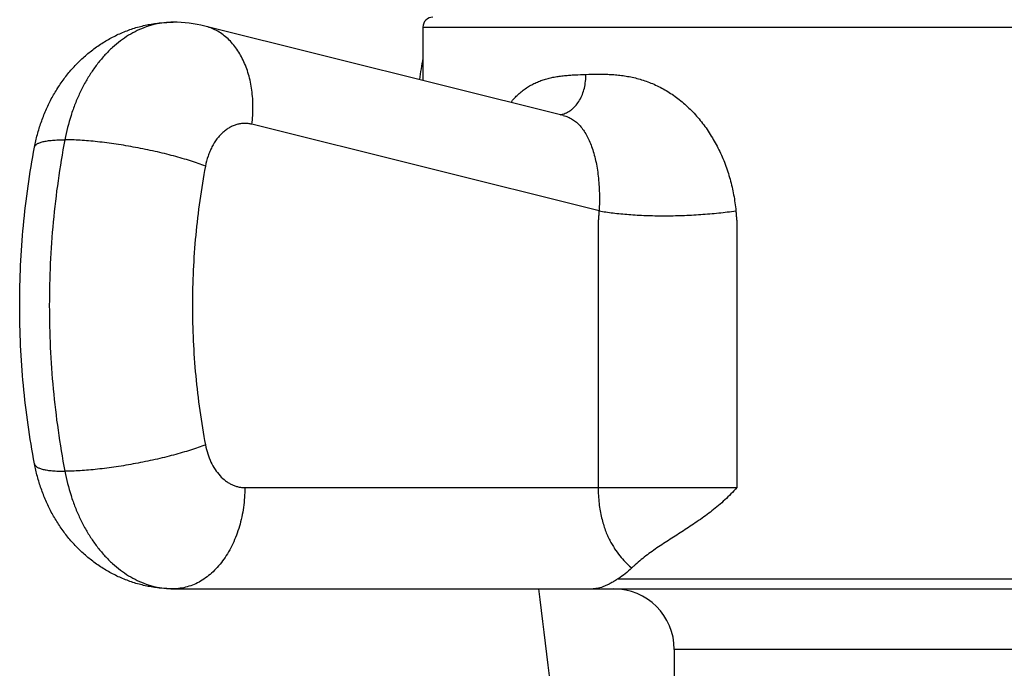
# Model space of a CAD drawing. Units: inches. Extents: x 0 to 11, y 0 to 8.5.
# Drawn here: x 7 to 7.5, y 4.5 to 4.8 of the extents above; entities that cross this region are included whole.
import ezdxf

# ---------------------------------------------------------------- set-up
doc = ezdxf.new("R2010")
doc.units = ezdxf.units.IN
doc.header["$LTSCALE"] = 0.605
doc.header["$MEASUREMENT"] = 0
doc.layers.get('0').update_dxf_attribs({"linetype": 'CONTINUOUS'})

msp = doc.modelspace()

# ---------------------------------------------------------------- linework, layer by layer
at = {"color": 7, "linetype": 'Continuous'}
for p, q in [((7.261404524500001, 4.7949052288), (7.0843021026, 4.839068198500001)), ((7.1920632354, 4.8384868012), (7.7420632354, 4.8384868012)), ((7.1920632354, 4.8384868012), (7.1920632354, 4.8121964506)), ((7.2791391929, 4.7477680729), (7.1075597025, 4.790553822200001)), ((7.1040602501, 4.6109868012), (7.3472292109, 4.6109868012)), ((7.294902749299999, 4.5715981359), (7.295277886, 4.5712716107)), ((7.288631550599999, 4.5659868012), (7.6454949201, 4.5659868012)), ((7.0687049111, 4.5609868012), (7.865421559700001, 4.5609868012)), ((7.6178132354, 4.5309868012), (7.3163132354, 4.5309868012)), ((7.3163132354, 4.5309868012), (7.3163132354, 4.4747368012))]:
    msp.add_line(p, q, dxfattribs=at)
for centre, radius, start, end in [((7.1970632354, 4.8384868012), 0.005, 90, 180), ((7.0686947887, 4.7765468893), 0.06443991269999999, 75.98360767339999, 89.9909998102), ((7.420520173200001, 4.7817368012), 0.2322069378, 169.7039913372, 172.3581138796), ((7.258489634299999, 4.8057163264), 0.0105281241, 277.5998846648, 282.5192119888), ((7.2584545782, 4.8058828965), 0.0106983329, 282.5091202508, 285.0952034761), ((7.3385073664, 4.5268440091), 0.0619887048, 132.9187712499, 134.2168798477), ((5.390887224400001, 4.3123652382), 1.875, 4.9680131043, 7.6198998136), ((7.2863132354, 4.5309868012), 0.03, 0, 90)]:
    msp.add_arc(centre, radius, start, end, dxfattribs=at)
for points, knots in [([(7.0001283165, 4.7792513731), (7.0005244051, 4.7813313546), (7.0014652747, 4.785458529800001), (7.003322676, 4.7915191671), (7.0056208423, 4.7974066789), (7.008354537200001, 4.803083758600001), (7.011516954, 4.8085131917), (7.015098849299999, 4.8136569172), (7.0190877138, 4.8184759723), (7.023466840399999, 4.8229307081), (7.028214482999999, 4.8269812377), (7.033302783200001, 4.8305881553), (7.0378001235, 4.833193539), (7.0415300205, 4.8350192545), (7.0453415433, 4.836668033500001), (7.0502461997, 4.8383885517), (7.0552932439, 4.8396328862), (7.059387747000001, 4.8403333806), (7.063511342999999, 4.8408354718), (7.066628688200001, 4.8409868012), (7.0687049111, 4.8409868012)], [0, 0, 0, 0, 0.06343072150000001, 0.1266804657, 0.1897314801, 0.2525839863, 0.3152530721, 0.3777632215, 0.4401474113, 0.5024375105, 0.5646659948, 0.6268578496, 0.6890339614000001, 0.7201289642, 0.7512244286, 0.8134028737000001, 0.8755894740000001, 0.9066947874, 0.9378016117, 1, 1, 1, 1]), ([(7.0687049111, 4.8409868031), (7.0671918016, 4.8409868026), (7.064152677, 4.8408105215), (7.059632883300001, 4.840020229599999), (7.0551751643, 4.8387096483), (7.0508106888, 4.836888497099999), (7.0465685787, 4.8345699091), (7.042477073300001, 4.8317702782), (7.0385630895, 4.8285090079), (7.0348522509, 4.8248083658), (7.0313687786, 4.8206933429), (7.0281353974, 4.8161915371), (7.0251732207, 4.8113329581), (7.022501639600001, 4.8061500539), (7.020138071900001, 4.800676824), (7.017397594199999, 4.792983717799999), (7.0158827578, 4.786975678), (7.0151066536, 4.7829001205)], [0, 0, 0, 0, 0.0531161149, 0.1065838188, 0.1607374893, 0.2158821396, 0.2722807484, 0.3301471199, 0.3896416494, 0.4508703683, 0.5138862742, 0.578692301, 0.6452453898, 0.7134607409, 0.7832175684999999, 0.8543608926, 1, 1, 1, 1]), ([(7.1075597025, 4.790553822200001), (7.1079136625, 4.7933927249), (7.1081835872, 4.7976613591), (7.107990503099999, 4.8032981157), (7.1075742857, 4.8074014757), (7.1068886498, 4.8113768899), (7.1059386866, 4.8151945392), (7.1047313604, 4.8188253933), (7.103275553600001, 4.8222419169), (7.101581942999999, 4.8254181105), (7.0996629292, 4.8283296885), (7.0975325856, 4.8309541933), (7.0952066013, 4.833271121), (7.0927023541, 4.8352620253), (7.0900386661, 4.8369108398), (7.087236757599999, 4.8382037376), (7.0852873215, 4.8388225222), (7.0843021026, 4.8390681986)], [0, 0, 0, 0, 0.1465831034, 0.218378417, 0.2888315809, 0.3577305584, 0.4249017821, 0.4902116211, 0.5535743343999999, 0.6149583004, 0.674392065, 0.7319694911, 0.7878530887, 0.8422744279000001, 0.8955303118000001, 0.9479745555, 1, 1, 1, 1]), ([(7.235552007100001, 4.8013556444), (7.2361205175, 4.8020620686), (7.2372895689, 4.8034195585), (7.239162616000001, 4.8053006244), (7.241126913, 4.8069945594), (7.2431785227, 4.8084993672), (7.2453110603, 4.8098185246), (7.2475186426, 4.8109575374), (7.24979513, 4.8119247088), (7.252134748, 4.8127303623), (7.2545321722, 4.8133868339), (7.2569826228, 4.813908407), (7.2594819808, 4.814311361600001), (7.2620270515, 4.8146128405), (7.264615117000001, 4.8148330729), (7.2681460438, 4.8150460581), (7.2708161773, 4.815141018299999), (7.2726088298, 4.8152031074)], [0, 0, 0, 0, 0.0661992802, 0.1306633916, 0.193626774, 0.2553695559, 0.3162185814, 0.3765046864, 0.4365461187, 0.4966333009, 0.5570158253, 0.617901088, 0.6794487515000001, 0.7417734774, 0.8049601129999999, 0.8690484581, 1, 1, 1, 1]), ([(7.2612406775, 4.7955537156), (7.2616486761, 4.7956637355), (7.262459846, 4.7959346169), (7.2636345733, 4.7964814278), (7.264768209400001, 4.7971676184), (7.2662329974, 4.798275852200001), (7.267915433400001, 4.7999957609), (7.2696106877, 4.802472721), (7.270967111799999, 4.8053190737), (7.2719468747, 4.8084516424), (7.272523211599999, 4.8117791624), (7.2726272879, 4.814057299), (7.272608925499999, 4.8152031064)], [0, 0, 0, 0, 0.05215657849999999, 0.1052776799, 0.1596217794, 0.2153949247, 0.3316459563, 0.4547035857, 0.5842718351, 0.7193826254000001, 0.8585589071999999, 1, 1, 1, 1]), ([(7.2726088298, 4.8152031074), (7.2745126012, 4.8152685696), (7.2773892245, 4.8153487077), (7.281252378, 4.8153341531), (7.284208296799999, 4.8152401458), (7.287200246599999, 4.8150420357), (7.2902239589, 4.8147184091), (7.2932739718, 4.8142516575), (7.2963427848, 4.813624546000001), (7.299421592100001, 4.8128230701), (7.3024996585, 4.8118345415), (7.3055649559, 4.8106490404), (7.3086035354, 4.8092584169), (7.3116017438, 4.807660206800001), (7.314545356799999, 4.805854671600001), (7.317421201699999, 4.8038458816), (7.3211726057, 4.8008848167), (7.325617771599999, 4.796703283999999), (7.33044984, 4.7910381804), (7.334747752899999, 4.7847783226), (7.3384591416, 4.7780185866), (7.341548126499999, 4.7708524116), (7.3439898875, 4.7633682934), (7.345767704299999, 4.7556499959), (7.3465005812, 4.7504051432), (7.3467528582, 4.7477680729)], [0, 0, 0, 0, 0.0508780032, 0.0768473251, 0.1031715015, 0.1298550451, 0.1569157136, 0.1843683007, 0.2122353579, 0.2405377159, 0.2692986723, 0.298536107, 0.3282669996, 0.3584972461, 0.3892265591, 0.4204446486, 0.4521349174, 0.5168142942, 0.5830686745, 0.6506404932, 0.7192690731, 0.7887139975, 0.8587657105, 0.9292447555, 1, 1, 1, 1]), ([(7.261404606, 4.7949052092), (7.2618180873, 4.7948020988), (7.262628687899999, 4.794568264800001), (7.263803451699999, 4.7941287223), (7.2649230295, 4.7936055868), (7.265989919, 4.792999368999999), (7.267006723, 4.792310590400001), (7.268309573300001, 4.7912747421), (7.269834413200001, 4.7897580996), (7.271477014199999, 4.787635072200001), (7.2729658104, 4.7852006358), (7.2743123645, 4.7824644517), (7.2755157839, 4.7794375239), (7.2765698393, 4.7761376928), (7.2774665364, 4.772587845699999), (7.2781973514, 4.7688150202), (7.2789506121, 4.7634444648), (7.2793136348, 4.7578604681), (7.2793228741, 4.7521443233), (7.2792163017, 4.7492318642), (7.2791391929, 4.7477680729)], [0, 0, 0, 0, 0.0237156462, 0.0468982063, 0.0697357988, 0.0924150298, 0.1151171342, 0.1380129658, 0.1849678099, 0.2343810646, 0.2870588706, 0.3435090975, 0.4038956967, 0.4681734746, 0.5361554605, 0.6075402742, 0.6819337963, 0.8378534431999999, 0.9184245045999999, 1, 1, 1, 1]), ([(7.1075597025, 4.790553822200001), (7.1069512037, 4.7907055599), (7.105717955199999, 4.7909313746), (7.1038424508, 4.791026172400001), (7.1019685754, 4.7908740875), (7.1001136224, 4.7904767309), (7.098293934299999, 4.7898379389), (7.096525447699999, 4.7889638922), (7.0948233009, 4.787862717099999), (7.0932018963, 4.7865444326), (7.091674675399999, 4.7850205546), (7.0897526672, 4.782698148500001), (7.0881061047, 4.7800477202), (7.0867495861, 4.7771581889), (7.085560206499999, 4.7740326021), (7.0849196894, 4.7715714871), (7.0846010102, 4.7698980063)], [0, 0, 0, 0, 0.0544517099, 0.1085035258, 0.1626044207, 0.2172170918, 0.2727653045, 0.3296241736, 0.3880997557, 0.4484206138, 0.5107348918, 0.575112095, 0.7098520465000001, 0.7801330762, 0.8520864376999999, 1, 1, 1, 1]), ([(7.0001283163, 4.6227222301), (6.997682998999999, 4.6355633311), (6.9949366796, 4.6550575056), (6.9931053821, 4.681234541499999), (6.9926459385, 4.700986805699999), (6.9931053826, 4.7207390692), (6.994936680299999, 4.7469161022), (6.9976829995, 4.7664102741), (7.0001283165, 4.7792513731)], [0, 0, 0, 0, 0.2491318147, 0.3744605858, 0.5000000272, 0.6255394642000001, 0.750868222, 1, 1, 1, 1]), ([(7.0001283286, 4.7792513708), (7.0001560599, 4.7793970272), (7.0002541709, 4.779690989800001), (7.000516553300001, 4.7800982117), (7.000890741, 4.7804769805), (7.001374056, 4.780828225500001), (7.001965314900001, 4.7811531343), (7.002663714, 4.7814517558), (7.0034681226, 4.7817239297), (7.004377094600001, 4.7819691034), (7.0053888006, 4.7821868063), (7.006501095599999, 4.7823764883), (7.007711518200001, 4.7825377023), (7.0090173564, 4.7826700534), (7.0104157235, 4.7827732014), (7.012455001, 4.7828741245), (7.0140293831, 4.7829001205), (7.0151066536, 4.7829001205)], [0, 0, 0, 0, 0.0276773947, 0.0570896484, 0.0896805404, 0.12649997, 0.1682443478, 0.215358833, 0.2681066603, 0.3266350255, 0.3910027002000001, 0.461209502, 0.5372047764, 0.6188987058, 0.7061784833, 0.7989109006999999, 1, 1, 1, 1]), ([(7.0151066536, 4.7829001205), (7.0125498562, 4.7694736034), (7.0096794597, 4.7490786503), (7.0077643294, 4.721681420199999), (7.0072834036, 4.7009868013), (7.0077643294, 4.680292182300001), (7.0096794597, 4.6528949522), (7.0125498562, 4.6324999991), (7.0151066536, 4.619073482)], [0, 0, 0, 0, 0.248888716, 0.3743087166, 0.5, 0.6256912834, 0.751111284, 1, 1, 1, 1]), ([(7.0846010102, 4.7698980063), (7.0834359043, 4.7703417461), (7.0810004685, 4.7712209532), (7.0771872268, 4.7724761393), (7.073105515599999, 4.7737076466), (7.0687945761, 4.774903484599999), (7.0642957539, 4.776052042), (7.0596523077, 4.7771421968), (7.054908882699999, 4.7781634095), (7.0501111098, 4.7791058283), (7.0453051481, 4.7799603786), (7.0405372385, 4.7807188537), (7.035853256699999, 4.781373991600001), (7.031298255199999, 4.7819195582), (7.0269160553, 4.7823503933), (7.0227487232, 4.7826625168), (7.0188363663, 4.7828530902), (7.0163167628, 4.7829001205), (7.0151066536, 4.7829001205)], [0, 0, 0, 0, 0.0526852401, 0.1093969877, 0.169627854, 0.232833552, 0.2984342094, 0.3658247382, 0.4343803876, 0.5034640829, 0.5724330992000001, 0.6406459297, 0.7074691527, 0.7722841134, 0.8344942602, 0.8935307840000001, 0.9488629829999999, 1, 1, 1, 1]), ([(7.0846010102, 4.7698980063), (7.0824500549, 4.7586026893), (7.0800352771, 4.7414450345), (7.078424134500001, 4.7183965712), (7.0780195457, 4.7009868013), (7.078424134500001, 4.6835770314), (7.0800352771, 4.660528568), (7.0824500549, 4.6433709132), (7.0846010102, 4.6320755962)], [0, 0, 0, 0, 0.2488885655, 0.3743086263, 0.4999999998, 0.6256913732, 0.7511114342, 1, 1, 1, 1]), ([(7.2791391929, 4.7477680729), (7.279102912000001, 4.7474153508), (7.2790336488, 4.746709252300001), (7.278939322, 4.7456487152), (7.2788543088, 4.7445863943), (7.2787778562, 4.7435224942), (7.278716214199999, 4.7424568626), (7.2786770459, 4.7413894942), (7.2786658755, 4.7403209325), (7.2786686215, 4.7394301641), (7.2786720342, 4.7387174036), (7.2786740225, 4.7380047121), (7.278674155599999, 4.7371139617), (7.2786725777, 4.7360451302), (7.278671161599999, 4.7346200126), (7.2786720738, 4.7328385633), (7.2786725595, 4.730700802699999), (7.278672280299999, 4.7285630485), (7.2786724386, 4.725712719100001), (7.278672736, 4.7221498025), (7.2786729875, 4.7178743013), (7.2786733713, 4.7135988016), (7.278673764800001, 4.7093233015), (7.278674359199999, 4.7036226348), (7.2786751812, 4.696496801499999), (7.2786762687, 4.6879458015), (7.2786774126, 4.6793948015), (7.2786785739, 4.670843801499999), (7.2786800913, 4.6594424682), (7.278681829299999, 4.6451908016), (7.2786833386, 4.6280888015), (7.2786837457, 4.616687468), (7.2786837457, 4.6109868012)], [0, 0, 0, 0, 0.0077759954, 0.0155587764, 0.023349044, 0.0311468951, 0.0389498219, 0.0467562727, 0.054567431, 0.0623828027, 0.0662908597, 0.0701984236, 0.07801215110000001, 0.0858249606, 0.0936378922, 0.1092649412, 0.1248920797, 0.1405189141, 0.1561458183, 0.1873997081, 0.2186535566, 0.2499074173, 0.2811612741, 0.312415132, 0.3749228471, 0.4374305623, 0.4999382774, 0.5624459925, 0.6249537076, 0.749969138, 0.8749845688, 1, 1, 1, 1]), ([(7.2791391929, 4.7477680729), (7.2802490435, 4.747565435899999), (7.2825494343, 4.7471859209), (7.2861189627, 4.7467018663), (7.2899019085, 4.746287004), (7.293874724299999, 4.7459439669), (7.2980129251, 4.7456749505), (7.3037844807, 4.7454143206), (7.3112172027, 4.7452885106), (7.320264963, 4.7454459011), (7.3293197084, 4.7459066187), (7.3381573674, 4.7466590122), (7.3439386735, 4.7473640326), (7.3467528582, 4.7477680729)], [0, 0, 0, 0, 0.0498798449, 0.1030599163, 0.1592425667, 0.2181171502, 0.2793454148, 0.3425735683, 0.473535452, 0.6079301432, 0.742581048, 0.874303535, 1, 1, 1, 1]), ([(7.3467528582, 4.7477680729), (7.346805953300001, 4.7470578607), (7.3469285443, 4.7456387428), (7.3470822025, 4.7438650288), (7.3471812174, 4.7424444112), (7.347255672799999, 4.7410224095), (7.347291169299999, 4.7392417085), (7.3472789104, 4.7371038607), (7.3472514151, 4.7353217972), (7.3472373802, 4.7338959522), (7.347229889099999, 4.7324706117), (7.347229505, 4.7306893138), (7.3472366476, 4.7285520067), (7.347243519299999, 4.7264147535), (7.347245141599999, 4.7242773521), (7.347243600900001, 4.7214272396), (7.3472389238, 4.717864559700001), (7.347238999, 4.7135893922), (7.347239983500001, 4.7093143007), (7.3472395526, 4.7050392098), (7.3472386431, 4.700764096499999), (7.3472380137, 4.6964889806), (7.347237557300001, 4.6922138716), (7.347236884299999, 4.6865137282), (7.3472353867, 4.6765384745), (7.3472334114, 4.6622881105), (7.3472312072, 4.6451876742), (7.3472296379, 4.6280872377), (7.3472292109, 4.6166869467), (7.3472292109, 4.6109868012)], [0, 0, 0, 0, 0.0156182275, 0.0312360563, 0.0390419734, 0.0468464376, 0.0624607293, 0.0780906379, 0.09372833359999999, 0.1015454511, 0.1093604372, 0.1249860203, 0.140608643, 0.1562312813, 0.1718556359, 0.1874812658, 0.2187335002, 0.2499843156, 0.2812345413, 0.3124851292, 0.3437359234, 0.3749866451, 0.4062372884000001, 0.4374879311, 0.4999892811, 0.6249919598, 0.7499946406999999, 0.8749973202, 1, 1, 1, 1]), ([(7.0846010102, 4.6320755962), (7.083435904400001, 4.6316318563), (7.0810004686, 4.630752649100001), (7.0771872269, 4.6294974627), (7.073105515700001, 4.6282659553), (7.0687945762, 4.6270701171), (7.0642957541, 4.6259215597), (7.0596523079, 4.6248314048), (7.0549088828, 4.6238101921), (7.05011111, 4.622867773299999), (7.045305148300001, 4.622013223), (7.0405372387, 4.621254748), (7.035853256799999, 4.6205996101), (7.031298255299999, 4.6200540436), (7.026916055399999, 4.6196232087), (7.0227487232, 4.619311085400001), (7.0188363663, 4.619120512099999), (7.0163167628, 4.619073482), (7.0151066536, 4.619073482)], [0, 0, 0, 0, 0.0526852404, 0.1093969883, 0.1696278546, 0.2328335526, 0.2984342099, 0.3658247386, 0.4343803878, 0.5034640829, 0.5724330989, 0.6406459293, 0.7074691520999999, 0.7722841128, 0.8344942595999999, 0.8935307834999999, 0.9488629826, 1, 1, 1, 1]), ([(7.0846010102, 4.6320755962), (7.0848827826, 4.630595924200001), (7.0856092285, 4.6277147163), (7.0871994959, 4.6236471185), (7.0892373687, 4.619992126700001), (7.0916716216, 4.6168470251), (7.094015876799999, 4.6146901262), (7.0960234587, 4.613316551600001), (7.0975636474, 4.6124747102), (7.0991481708, 4.6118135422), (7.1007666214, 4.6113376919), (7.102407568099999, 4.6110508396), (7.103510954600001, 4.6109868012), (7.1040602501, 4.6109868012)], [0, 0, 0, 0, 0.1456962129, 0.2865726235, 0.4213069985, 0.5490766749, 0.6697260974, 0.7276145739000001, 0.7840353998999999, 0.8392014165999999, 0.8933738413, 0.9468682874, 1, 1, 1, 1]), ([(7.0687049111, 4.5609868012), (7.066628730900001, 4.5609868012), (7.0635114446, 4.5611381199), (7.059387915299999, 4.5616402049), (7.055293440800001, 4.5623406684), (7.0502464074, 4.563584989), (7.045341751, 4.5653054864), (7.0415302139, 4.5669542582), (7.037800285399999, 4.5687799869), (7.0333028793, 4.5713853769), (7.0282145294, 4.574992352200001), (7.0234668127, 4.5790429175), (7.0190876572, 4.5834977154), (7.0150987501, 4.5883168139), (7.011516856, 4.5934605814), (7.008354431, 4.5988900366), (7.0056207652, 4.6045671207), (7.0033226104, 4.6104546087), (7.001465252899999, 4.616515181600001), (7.0005243958, 4.6206422967), (7.0001283163, 4.6227222301)], [0, 0, 0, 0, 0.0621971113, 0.09330343810000001, 0.1244085297, 0.1865948582, 0.2487733769, 0.2798688488, 0.310964075, 0.3731409862, 0.4353336047999999, 0.4975627405, 0.559853814, 0.6222383019, 0.6847490039, 0.74741825, 0.8102707468000001, 0.8733213535, 0.9365707398, 1, 1, 1, 1]), ([(7.000128328400001, 4.6227222325), (7.0001560598, 4.622576576), (7.000254170700001, 4.622282613399999), (7.0005165531, 4.621875391600001), (7.0008907409, 4.6214966228), (7.0013740559, 4.6211453777), (7.0019653147, 4.6208204689), (7.0026637139, 4.6205218474), (7.0034681225, 4.6202496734), (7.004377094500001, 4.620004499599999), (7.0053888005, 4.619786796600001), (7.006501095499999, 4.6195971147), (7.0077115181, 4.6194359005), (7.0090173564, 4.6193035494), (7.0104157235, 4.6192004013), (7.0124550009, 4.6190994781), (7.0140293831, 4.619073482), (7.0151066536, 4.619073482)], [0, 0, 0, 0, 0.0276773948, 0.0570896489, 0.08968054140000001, 0.1264999716, 0.16824435, 0.2153588357, 0.2681066634, 0.3266350288, 0.3910027036, 0.4612095054, 0.5372047797, 0.6188987087, 0.7061784857, 0.7989109025, 1, 1, 1, 1]), ([(7.0151066536, 4.619073482), (7.0158827579, 4.6149979238), (7.017397592899999, 4.6089898859), (7.0201380724, 4.6012967824), (7.022501637, 4.5958235544), (7.0251732172, 4.5906406502), (7.0281353919, 4.5857820712), (7.0313687716, 4.5812802654), (7.0348522432, 4.5771652434), (7.0385630825, 4.573464604700001), (7.042477064600001, 4.5702033337), (7.0465685692, 4.5674037073), (7.050810676799999, 4.5650851041), (7.055175146, 4.5632639747), (7.059632876, 4.5619533515), (7.0641526761, 4.5611630857), (7.0671918174, 4.5609868012), (7.0687049111, 4.5609868012)], [0, 0, 0, 0, 0.1456391286, 0.2167823543, 0.2865391926, 0.3547545255, 0.4213076058, 0.486113624, 0.5491295147999999, 0.6103582124, 0.6698527192, 0.7277190964, 0.7841176259999999, 0.8392625017, 0.8934155545999999, 0.9468844392, 1, 1, 1, 1]), ([(7.1040602501, 4.6109868012), (7.1040602501, 4.6077274117), (7.1037238377, 4.6028473498), (7.102599272000001, 4.5964830018), (7.101433756900001, 4.591864367599999), (7.0999542855, 4.5874289181), (7.098174775, 4.5832185097), (7.096111968400001, 4.5792735098), (7.093785204700001, 4.5756316219), (7.091216220800001, 4.572327795400001), (7.088428957100001, 4.5693939076), (7.0854493808, 4.5668585824), (7.0823053416, 4.5647469703), (7.079026599600001, 4.563080615), (7.0756444067, 4.5618770069), (7.0721928583, 4.5611493881), (7.069862828400001, 4.5609868012), (7.0687049111, 4.5609868012)], [0, 0, 0, 0, 0.1448636649, 0.2164759555, 0.2870772399, 0.3563691899, 0.4240895926, 0.4900197237, 0.5539945598, 0.6159122455, 0.6757436416, 0.7335409782, 0.7894443927, 0.8436853834999999, 0.8965829393000001, 0.94853633, 1, 1, 1, 1]), ([(7.2786837457, 4.6109868012), (7.2786837165, 4.6083437822), (7.2789675497, 4.603296533), (7.2800265918, 4.5972499963), (7.2812016888, 4.5929173247), (7.2821652562, 4.590046026), (7.2832231966, 4.587424515199999), (7.2843591354, 4.5850307925), (7.2855573973, 4.5828404529), (7.2871842714, 4.5802214818), (7.2893228938, 4.5773071815), (7.2920446911, 4.5742461871), (7.293949879099999, 4.5724362133), (7.294902749299999, 4.5715981359)], [0, 0, 0, 0, 0.1803466584, 0.3440386095, 0.4178329625, 0.4865095306, 0.5505756167, 0.6106141403, 0.6672011704999999, 0.7208431986, 0.8209064594, 0.913410359, 1, 1, 1, 1]), ([(7.3472292109, 4.6109868012), (7.346283688200001, 4.609928574700001), (7.3443485539, 4.607867050299999), (7.3413139591, 4.6049317032), (7.3381786168, 4.6021608506), (7.334963441599999, 4.5995437885), (7.331689492100001, 4.5970637316), (7.328375808, 4.5947013636), (7.3250395615, 4.5924350645), (7.321695876900001, 4.5902423081), (7.3183586588, 4.588098938), (7.3150414538, 4.5859789174), (7.3117561378, 4.583857187900001), (7.3085143285, 4.5817083056), (7.3053282878, 4.5795054886), (7.3022119633, 4.577219411600001), (7.2991824079, 4.5748175175), (7.2972409873, 4.573118820099999), (7.2962954866, 4.5722395676)], [0, 0, 0, 0, 0.0663389859, 0.1321135416, 0.1972962856, 0.2618796358, 0.3258644459, 0.3892652636, 0.4520985747, 0.5143928061999999, 0.5761808509, 0.6375079197, 0.6984266084999999, 0.7590016142, 0.8193163589, 0.8794808656, 0.9396427145999999, 1, 1, 1, 1]), ([(7.295277886, 4.5712716107), (7.2942454467, 4.5702665651), (7.2921181224, 4.5683858799), (7.2898080776, 4.5667332971), (7.288631550599999, 4.5659868012)], [0, 0, 0, 0, 0.5083766679, 1, 1, 1, 1]), ([(7.288631550599999, 4.5659868012), (7.2880028297, 4.5655878834), (7.2867968876, 4.5648317436), (7.2850342061, 4.5637971514), (7.2833816485, 4.562924237), (7.2818185887, 4.5622137445), (7.280327853999999, 4.5616641667), (7.2788947071, 4.561273492), (7.277506776699999, 4.5610397027), (7.2765925183, 4.5609868012), (7.2761444045, 4.5609868012)], [0, 0, 0, 0, 0.1638614745, 0.3132194118, 0.4496895365, 0.5749694135, 0.6907903223999999, 0.7989639408, 0.9013848599, 1, 1, 1, 1])]:
    msp.add_open_spline(points, degree=3, knots=knots, dxfattribs=at)

doc.saveas('drawing.dxf')
